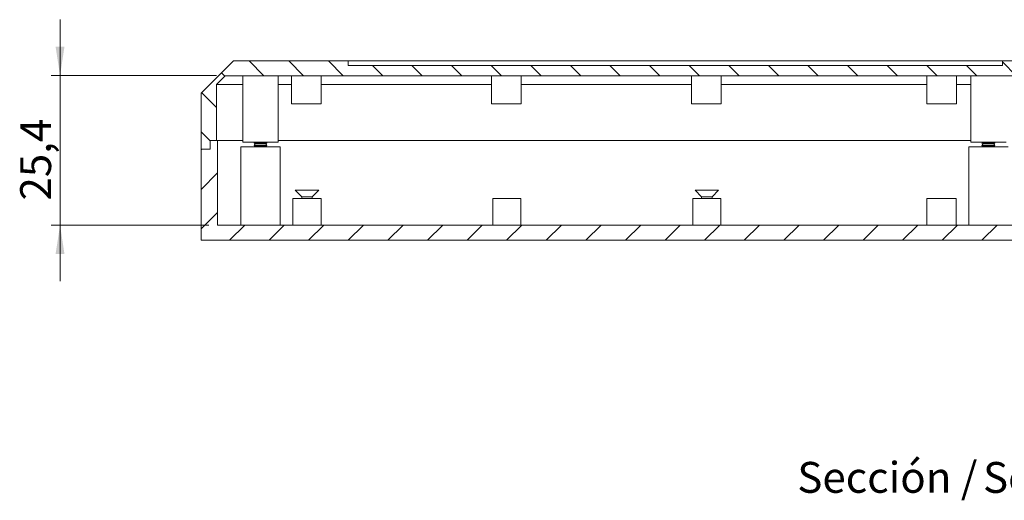
# Model space of a CAD drawing. Units: millimetres. Extents: x 0 to 841, y 0 to 594.
# Drawn here: x 672 to 784, y 303 to 357 of the extents above; entities that cross this region are included whole.
import ezdxf

# ---------------------------------------------------------------- set-up
doc = ezdxf.new("R2010")
doc.units = ezdxf.units.MM
doc.styles.add('SLDTEXTSTYLE0', font='TXT', dxfattribs={"width": 0.75})
doc.dimstyles.new('SLDDIMSTYLE7', dxfattribs={"dimtxt": 3.5, "dimasz": 3.302, "dimexe": 0, "dimexo": 0.0625, "dimgap": 0.875, "dimtad": 1, "dimdec": 1, "dimlfac": 1.5, "dimrnd": 1e-09, "dimzin": 12, "dimdsep": 46, "dimtxsty": 'SLDTEXTSTYLE0', "dimsah": 1, "dimcen": 0.09, "dimadec": 0, "dimazin": 3, "dimtfac": 1, "dimtdec": 1, "dimtmove": 0, "dimatfit": 0, "dimfxl": 1, "dimfrac": 2, "dimtolj": 1, "dimtzin": 12, "dimarcsym": 0})

# ---------------------------------------------------------------- blocks, each defined once
blk = doc.blocks.new('_D_36')
at = {"color": 7, "linetype": 'Continuous', "lineweight": 0}
for p, q in [((676.71, 350.88), (676.71, 357.23)), ((694.44, 350.88), (675.71, 350.88)), ((676.71, 350.88), (676.71, 333.94)), ((693.57, 333.94), (675.71, 333.94)), ((676.71, 333.94), (676.71, 327.59))]:
    blk.add_line(p, q, dxfattribs=at)
for points in [[(676.71, 350.88), (677.21, 354.18), (676.2, 354.18)], [(676.71, 333.94), (676.2, 330.64), (677.21, 330.64)]]:
    blk.add_solid(points, dxfattribs=at)
at = {"color": 7, "linetype": 'Continuous', "lineweight": 0, "insert": (672.19, 336.72, 13.69), "char_height": 3.5, "attachment_point": 1, "rotation": 90, "style": 'SLDTEXTSTYLE0'}
blk.add_mtext('25,4', dxfattribs=at)
blk = doc.blocks.new('SW_NOTE_34')
at = {"color": 0, "linetype": 'Continuous', "lineweight": 0, "char_height": 3.5, "attachment_point": 2, "style": 'SLDTEXTSTYLE0'}
for s, insert in [('Sección /', (10.66, 4.51)), ('Section', (29.93, 4.5)), ('O-O', (44.48, 4.51))]:
    blk.add_mtext(s, dxfattribs=dict(at, insert=insert))

msp = doc.modelspace()

# ---------------------------------------------------------------- hatches: boundary and pattern name
at = {"linetype": 'Continuous', "lineweight": 0}
h = msp.add_hatch(dxfattribs=at)
h.set_pattern_fill('ANSI31', angle=90, style=0)
h.paths.add_polyline_path([(693.7189, 343.5433), (694.4389, 343.5433), (694.4389, 349.8766), (695.4389, 350.8766), (785.9722, 350.8766), (786.9722, 349.8766), (786.9722, 343.5433), (787.6922, 343.5433), (787.6922, 342.5433), (788.7055, 342.5433), (788.7055, 348.8766), (785.0389, 352.5433), (783.5722, 352.5433), (783.5722, 352.0433), (709.3722, 352.0433), (709.3722, 352.5433), (696.3722, 352.5433), (692.7055, 348.8766), (692.7055, 342.5433), (693.7189, 342.5433)], flags=0)
h = msp.add_hatch(dxfattribs=at)
h.set_pattern_fill('ANSI31', style=0)
h.paths.add_polyline_path([(786.8389, 333.9433), (694.5722, 333.9433), (694.5722, 343.5433), (693.7189, 343.5433), (693.7189, 342.5433), (692.7055, 342.5433), (692.7055, 332.2099), (788.7055, 332.2099), (788.7055, 342.5433), (787.6922, 342.5433), (787.6922, 343.5433), (786.8389, 343.5433)], flags=0)

# ---------------------------------------------------------------- linework, layer by layer
at = {"color": 7, "linetype": 'Continuous', "lineweight": 15}
for p, q in [((692.7055, 348.8766), (696.3722, 352.5433)), ((709.3722, 352.5433), (696.3722, 352.5433)), ((709.3722, 352.0433), (709.3722, 352.5433)), ((783.5722, 352.5433), (709.3722, 352.5433)), ((709.3722, 352.0433), (783.5722, 352.0433)), ((783.5722, 352.5433), (783.5722, 352.0433)), ((785.0389, 352.5433), (783.5722, 352.5433)), ((694.4389, 349.8766), (695.4389, 350.8766)), ((785.9722, 350.8766), (695.4389, 350.8766)), ((697.4389, 350.8766), (697.4389, 343.3433)), ((701.4389, 343.3433), (701.4389, 350.8766)), ((702.9522, 350.8766), (702.9522, 347.6766)), ((706.3055, 347.6766), (706.3055, 350.8766)), ((725.6289, 350.8766), (725.6289, 347.6766)), ((728.9822, 347.6766), (728.9822, 350.8766)), ((748.3055, 350.8766), (748.3055, 347.6766)), ((751.6589, 347.6766), (751.6589, 350.8766)), ((774.9922, 350.8766), (774.9922, 347.6766)), ((778.3455, 347.6766), (778.3455, 350.8766)), ((779.9722, 350.8766), (779.9722, 343.3433)), ((694.4389, 343.5433), (694.4389, 349.8766)), ((697.4389, 349.8766), (694.4389, 349.8766)), ((702.9522, 349.8766), (701.4389, 349.8766)), ((725.6289, 349.8766), (706.3055, 349.8766)), ((748.3055, 349.8766), (728.9822, 349.8766)), ((774.9922, 349.8766), (751.6589, 349.8766)), ((779.9722, 349.8766), (778.3455, 349.8766)), ((692.7055, 348.8766), (692.7055, 342.5433)), ((704.6289, 347.6766), (702.9522, 347.6766)), ((706.3055, 347.6766), (704.6289, 347.6766)), ((727.3055, 347.6766), (725.6289, 347.6766)), ((728.9822, 347.6766), (727.3055, 347.6766)), ((749.9822, 347.6766), (748.3055, 347.6766)), ((751.6589, 347.6766), (749.9822, 347.6766)), ((776.6689, 347.6766), (774.9922, 347.6766)), ((778.3455, 347.6766), (776.6689, 347.6766)), ((693.7189, 342.5433), (693.7189, 343.5433)), ((694.4389, 343.5433), (693.7189, 343.5433)), ((693.7189, 343.5433), (694.5722, 343.5433)), ((694.5722, 333.9433), (694.5722, 343.5433)), ((697.4389, 343.5433), (694.5722, 343.5433)), ((697.2055, 342.8099), (697.2055, 333.9433)), ((701.6722, 342.8099), (697.2055, 342.8099)), ((697.4389, 343.3433), (699.4389, 343.3433)), ((698.7669, 343.3433), (698.7055, 343.2663)), ((698.7055, 343.2663), (698.8389, 343.133)), ((700.1722, 343.2663), (698.7055, 343.2663)), ((698.8389, 343.133), (698.7055, 342.9658)), ((698.7055, 342.9658), (698.8389, 342.8325)), ((700.1722, 342.9658), (698.7055, 342.9658)), ((698.8389, 342.8325), (698.8209, 342.8099)), ((700.0389, 343.133), (698.8389, 343.133)), ((700.0389, 342.8325), (698.8389, 342.8325)), ((699.4389, 343.3433), (701.4389, 343.3433)), ((700.0389, 343.133), (700.1722, 343.2663)), ((700.1722, 342.9658), (700.0389, 343.133)), ((700.0389, 342.8325), (700.1722, 342.9658)), ((700.0568, 342.8099), (700.0389, 342.8325)), ((700.1722, 343.2663), (700.1109, 343.3433)), ((779.9722, 343.5433), (701.4389, 343.5433)), ((701.6722, 333.9433), (701.6722, 342.8099)), ((779.7389, 342.8099), (779.7389, 333.9433)), ((779.7389, 342.8099), (784.2055, 342.8099)), ((781.9722, 343.3433), (779.9722, 343.3433)), ((781.3002, 343.3433), (781.2389, 343.2663)), ((781.2389, 343.2663), (781.3722, 343.133)), ((782.7055, 343.2663), (781.2389, 343.2663)), ((781.3722, 343.133), (781.2389, 342.9658)), ((781.2389, 342.9658), (781.3722, 342.8325)), ((782.7055, 342.9658), (781.2389, 342.9658)), ((781.3722, 342.8325), (781.3542, 342.8099)), ((782.5722, 343.133), (781.3722, 343.133)), ((782.5722, 342.8325), (781.3722, 342.8325)), ((783.9722, 343.3433), (781.9722, 343.3433)), ((782.5722, 343.133), (782.7055, 343.2663)), ((782.7055, 342.9658), (782.5722, 343.133)), ((782.5722, 342.8325), (782.7055, 342.9658)), ((782.5902, 342.8099), (782.5722, 342.8325)), ((782.7055, 343.2663), (782.6442, 343.3433)), ((693.7189, 342.5433), (692.7055, 342.5433)), ((692.7055, 342.5433), (692.7055, 332.2099)), ((703.3722, 337.8792), (704.1055, 337.1458)), ((706.0389, 337.8792), (703.3722, 337.8792)), ((705.3055, 337.1458), (706.0389, 337.8792)), ((748.7055, 337.8792), (749.4389, 337.1458)), ((751.3722, 337.8792), (748.7055, 337.8792)), ((750.6389, 337.1458), (751.3722, 337.8792)), ((703.1055, 336.9433), (703.1055, 333.9433)), ((703.1055, 336.9433), (706.3055, 336.9433)), ((704.1055, 337.1458), (704.1055, 336.9433)), ((705.3055, 337.1458), (704.1055, 337.1458)), ((705.3055, 336.9433), (705.3055, 337.1458)), ((706.3055, 333.9433), (706.3055, 336.9433)), ((725.7722, 336.9433), (725.7722, 333.9433)), ((725.7722, 336.9433), (728.9722, 336.9433)), ((728.9722, 333.9433), (728.9722, 336.9433)), ((748.4389, 336.9433), (748.4389, 333.9433)), ((748.4389, 336.9433), (751.6389, 336.9433)), ((749.4389, 337.1458), (749.4389, 336.9433)), ((750.6389, 337.1458), (749.4389, 337.1458)), ((750.6389, 336.9433), (750.6389, 337.1458)), ((751.6389, 333.9433), (751.6389, 336.9433)), ((774.9722, 336.9433), (774.9722, 333.9433)), ((774.9722, 336.9433), (778.3255, 336.9433)), ((778.3255, 333.9433), (778.3255, 336.9433)), ((694.5722, 333.9433), (786.8389, 333.9433)), ((692.7055, 332.2099), (788.7055, 332.2099))]:
    msp.add_line(p, q, dxfattribs=at)

# ---------------------------------------------------------------- block references
at = {"color": 7, "linetype": 'Continuous', "lineweight": 0}
msp.add_blockref('SW_NOTE_34', (759.8502, 302.5695), dxfattribs=at)

# ---------------------------------------------------------------- dimensions: what is measured, and where the dimension line sits
dim = msp.add_linear_dim(base=(676.7055, 333.9433), p1=(695.4389, 350.8766), p2=(694.5722, 333.9433), angle=90, dimstyle='SLDDIMSTYLE7', dxfattribs=at)
dim.commit()
dim.dimension.update_dxf_attribs({"geometry": '_D_36', "text_midpoint": (676.7055, 342.6657), "dimtype": 160})

doc.saveas('drawing.dxf')
